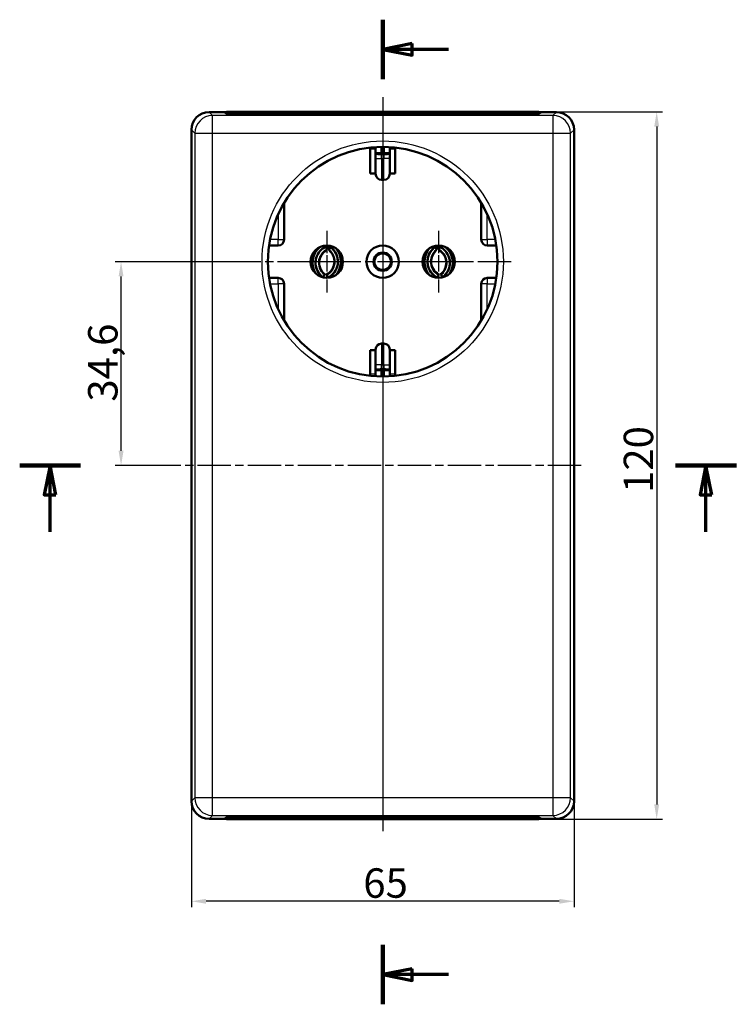
# Model space of a CAD drawing. Units: millimetres. Extents: x 1 to 844, y 1 to 593.
# Drawn here: x 191 to 312, y 211 to 378 of the extents above; entities that cross this region are included whole.
import ezdxf

# ---------------------------------------------------------------- set-up
doc = ezdxf.new("R2010")
doc.units = ezdxf.units.MM
doc.linetypes.add('CHAIN', pattern=[0.3543, 0.2362, -0.0295, 0.0591, -0.0295])
doc.linetypes.add('DASH_DOT', pattern=[0.37, 0.24, -0.06, 0.01, -0.06])
for name, color, linetype, lineweight in [('Bemaßung (ISO)', 1, 'Continuous', 25), ('Mittellinie (ISO)', 1, 'DASH_DOT', 25), ('Mittelpunktmarkierung (ISO)', 1, 'DASH_DOT', 25), ('Schnittlinie (ISO)', 3, 'CHAIN', 70), ('Sichtbar (ISO)', 7, 'Continuous', 50), ('Sichtbar schmal (ISO)', 1, 'Continuous', 25)]:
    doc.layers.add(name, color=color, linetype=linetype, lineweight=lineweight)
doc.styles.add('5', font='isocpeur.ttf', dxfattribs={"width": 1.1})
doc.dimstyles.new('11-Bopla 5', dxfattribs={"dimtxt": 5, "dimasz": 2.5, "dimexe": 1, "dimexo": 0, "dimgap": 0.6, "dimtad": 1, "dimdec": 6, "dimrnd": 1e-08, "dimtxsty": '5', "dimcen": 0.09, "dimdle": 7, "dimclrd": 1, "dimclre": 1, "dimclrt": 7, "dimadec": 6, "dimazin": 2, "dimtfac": 0.7, "dimtdec": 3, "dimtmove": 0, "dimatfit": 3, "dimfxl": 1, "dimtolj": 1, "dimlwd": 25, "dimlwe": 25, "dimarcsym": 0})

# ---------------------------------------------------------------- blocks, each defined once
blk = doc.blocks.new('2DTransSchnitt0')
at = {"layer": 'Schnittlinie (ISO)', "linetype": 'Continuous', "lineweight": 140}
for p, q in [((252.33, 378.13), (252.33, 368.02)), ((252.33, 221.05), (252.33, 210.94))]:
    blk.add_line(p, q, dxfattribs=at)
at = {"layer": 'Schnittlinie (ISO)', "linetype": 'Continuous'}
for p, q in [((257.33, 374.08), (252.33, 373.08)), ((257.33, 373.08), (252.33, 373.08)), ((252.33, 373.08), (257.33, 372.08)), ((257.33, 372.08), (257.33, 374.08)), ((263.53, 373.08), (257.33, 373.08)), ((257.33, 216.99), (252.33, 215.99)), ((257.33, 215.99), (252.33, 215.99)), ((252.33, 215.99), (257.33, 214.99)), ((257.33, 214.99), (257.33, 216.99)), ((263.53, 215.99), (257.33, 215.99))]:
    blk.add_line(p, q, dxfattribs=at)
at = {"layer": 'Schnittlinie (ISO)', "linetype": 'Continuous', "flags": 128}
for points in [[(257.33, 374.08), (252.33, 373.08), (257.33, 372.08), (257.33, 374.08)], [(257.33, 216.99), (252.33, 215.99), (257.33, 214.99), (257.33, 216.99)]]:
    blk.add_lwpolyline(points, dxfattribs=at)
at = {"layer": 'Schnittlinie (ISO)'}
for points in [[(257.33, 374.08), (252.33, 373.08), (257.33, 372.08), (257.33, 374.08)], [(257.33, 216.99), (252.33, 215.99), (257.33, 214.99), (257.33, 216.99)]]:
    blk.add_solid(points, dxfattribs=at)
blk = doc.blocks.new('2DTransSchnitt1')
at = {"layer": 'Schnittlinie (ISO)', "linetype": 'Continuous', "lineweight": 140}
for p, q in [((190.66, 302.43), (200.98, 302.43)), ((302.08, 302.43), (312.4, 302.43))]:
    blk.add_line(p, q, dxfattribs=at)
at = {"layer": 'Schnittlinie (ISO)', "linetype": 'Continuous'}
for p, q in [((195.82, 302.43), (194.82, 297.43)), ((195.82, 297.43), (195.82, 302.43)), ((196.82, 297.43), (195.82, 302.43)), ((307.24, 302.43), (306.24, 297.43)), ((307.24, 297.43), (307.24, 302.43)), ((308.24, 297.43), (307.24, 302.43)), ((194.82, 297.43), (196.82, 297.43)), ((195.82, 291.18), (195.82, 297.43)), ((306.24, 297.43), (308.24, 297.43)), ((307.24, 291.18), (307.24, 297.43))]:
    blk.add_line(p, q, dxfattribs=at)
at = {"layer": 'Schnittlinie (ISO)', "linetype": 'Continuous', "flags": 128}
for points in [[(196.82, 297.43), (195.82, 302.43), (194.82, 297.43), (196.82, 297.43)], [(308.24, 297.43), (307.24, 302.43), (306.24, 297.43), (308.24, 297.43)]]:
    blk.add_lwpolyline(points, dxfattribs=at)
at = {"layer": 'Schnittlinie (ISO)'}
for points in [[(196.82, 297.43), (195.82, 302.43), (194.82, 297.43), (196.82, 297.43)], [(308.24, 297.43), (307.24, 302.43), (306.24, 297.43), (308.24, 297.43)]]:
    blk.add_solid(points, dxfattribs=at)
blk = doc.blocks.new('*D12')
at = {"layer": 'Bemaßung (ISO)', "color": 1, "linetype": 'Continuous', "lineweight": 25}
for p, q in [((276.87, 362.48), (299.87, 362.48)), ((298.87, 359.98), (298.87, 244.89)), ((276.87, 242.39), (299.87, 242.39))]:
    blk.add_line(p, q, dxfattribs=at)
at = {"layer": 'Bemaßung (ISO)', "color": 1, "linetype": 'Continuous'}
for points in [[(298.45, 359.98), (299.29, 359.98), (298.87, 362.48)], [(298.45, 244.89), (299.29, 244.89), (298.87, 242.39)]]:
    blk.add_solid(points, dxfattribs=at)
at = {"layer": 'Defpoints', "color": 0, "linetype": 'Continuous'}
for p in [(276.87, 362.48), (276.87, 242.39), (298.87, 242.39)]:
    blk.add_point(p, dxfattribs=at)
at = {"layer": 'Bemaßung (ISO)', "color": 7, "linetype": 'Continuous', "lineweight": 25, "insert": (298.27, 297.76), "char_height": 5, "attachment_point": 7, "rotation": 90, "style": '5'}
blk.add_mtext('\\A1;120', dxfattribs=at)
blk = doc.blocks.new('*D23')
at = {"layer": 'Bemaßung (ISO)', "color": 1, "linetype": 'Continuous', "lineweight": 25}
for p, q in [((219.83, 245.43), (219.83, 227.43)), ((284.83, 245.43), (284.83, 227.43)), ((282.33, 228.43), (222.33, 228.43))]:
    blk.add_line(p, q, dxfattribs=at)
at = {"layer": 'Bemaßung (ISO)', "color": 1, "linetype": 'Continuous'}
for points in [[(222.33, 228.85), (222.33, 228.02), (219.83, 228.43)], [(282.33, 228.85), (282.33, 228.02), (284.83, 228.43)]]:
    blk.add_solid(points, dxfattribs=at)
at = {"layer": 'Defpoints', "color": 0, "linetype": 'Continuous'}
for p in [(219.83, 245.43), (284.83, 245.43), (219.83, 228.43)]:
    blk.add_point(p, dxfattribs=at)
at = {"layer": 'Bemaßung (ISO)', "color": 7, "linetype": 'Continuous', "lineweight": 25, "insert": (249.03, 229.03), "char_height": 5, "attachment_point": 7, "style": '5'}
blk.add_mtext('\\A1;65', dxfattribs=at)
blk = doc.blocks.new('*D24')
at = {"layer": 'Bemaßung (ISO)', "color": 1, "linetype": 'Continuous', "lineweight": 25}
for p, q in [((231.29, 337.03), (206.88, 337.03)), ((207.88, 304.93), (207.88, 334.53)), ((217.09, 302.43), (206.88, 302.43))]:
    blk.add_line(p, q, dxfattribs=at)
at = {"layer": 'Bemaßung (ISO)', "color": 1, "linetype": 'Continuous'}
for points in [[(207.46, 334.53), (208.3, 334.53), (207.88, 337.03)], [(207.46, 304.93), (208.3, 304.93), (207.88, 302.43)]]:
    blk.add_solid(points, dxfattribs=at)
at = {"layer": 'Defpoints', "color": 0, "linetype": 'Continuous'}
for p in [(207.88, 337.03), (231.29, 337.03), (217.09, 302.43)]:
    blk.add_point(p, dxfattribs=at)
at = {"layer": 'Bemaßung (ISO)', "color": 7, "linetype": 'Continuous', "lineweight": 25, "insert": (207.28, 313.27), "char_height": 5, "attachment_point": 7, "rotation": 90, "style": '5'}
blk.add_mtext('\\A1;34,6', dxfattribs=at)

msp = doc.modelspace()

# ---------------------------------------------------------------- linework, layer by layer
at = {"layer": 'Mittellinie (ISO)', "linetype": 'CHAIN', "ltscale": 23.990969}
for p, q in [((252.3266167, 364.982901), (252.3266167, 239.8865586)), ((252.3266167, 361.9349288), (252.3266167, 242.9345308)), ((286.0537532, 302.4347298), (217.0918572, 302.4347298))]:
    msp.add_line(p, q, dxfattribs=at)
at = {"layer": 'Mittelpunktmarkierung (ISO)', "linetype": 'CHAIN', "ltscale": 11.667578}
for p, q in [((242.8266167, 342.2847298), (242.8266167, 331.7847298)), ((252.3266167, 342.2847298), (252.3266167, 331.7847298)), ((261.8266167, 342.2847298), (261.8266167, 331.7847298)), ((248.0766167, 337.0347298), (237.5766167, 337.0347298)), ((267.0766167, 337.0347298), (256.5766167, 337.0347298))]:
    msp.add_line(p, q, dxfattribs=at)
at = {"layer": 'Mittelpunktmarkierung (ISO)', "linetype": 'CHAIN', "ltscale": 23.990969}
msp.add_line((274.1298138, 337.0347298), (231.2908218, 337.0347298), dxfattribs=at)
at = {"layer": 'Sichtbar (ISO)'}
for p, q in [((223.3696225, 362.4347298), (222.8264177, 362.4347298)), ((222.8266167, 362.4347298), (223.3696225, 362.4347298)), ((225.36915, 362.4388276), (225.7840834, 362.4788032)), ((225.7840834, 362.1923157), (225.36915, 362.4121912)), ((227.783611, 362.482901), (276.8696225, 362.482901)), ((276.8696225, 362.1697771), (227.783611, 362.1697771)), ((278.86915, 362.4788032), (279.2840834, 362.4388276)), ((279.2840834, 362.4121912), (278.86915, 362.1923157)), ((281.283611, 362.4347298), (281.8266167, 362.4347298)), ((281.8268158, 362.4347298), (281.283611, 362.4347298)), ((219.8266167, 359.4349288), (219.8266167, 245.4345308)), ((219.8266167, 245.4347298), (219.8266167, 359.4347298)), ((284.8266167, 245.4345308), (284.8266167, 359.4349288)), ((284.8266167, 359.4347298), (284.8266167, 245.4347298)), ((250.1869868, 352.0347298), (250.1869868, 356.4169893)), ((251.1266167, 355.4447052), (251.1266167, 356.4977717)), ((252.1266167, 355.4447052), (252.1266167, 356.5337041)), ((252.5266167, 356.5337041), (252.5266167, 355.4447052)), ((253.5266167, 356.4977717), (253.5266167, 355.4447052)), ((254.4662466, 356.4169893), (254.4662466, 352.0347298)), ((251.1266167, 355.3747784), (251.1266167, 355.4447052)), ((252.1266167, 355.4447052), (251.1266167, 355.4447052)), ((251.1266167, 355.3747784), (251.1266167, 354.5347298)), ((251.1266167, 351.9347298), (251.1266167, 354.5347298)), ((252.1266167, 355.3887638), (252.1266167, 355.4447052)), ((252.5266167, 355.3048516), (252.1266167, 355.3048516)), ((252.5266167, 355.4447052), (252.5266167, 355.3887638)), ((253.5266167, 355.4447052), (252.5266167, 355.4447052)), ((253.5266167, 355.4447052), (253.5266167, 355.3747784)), ((253.5266167, 354.5347298), (253.5266167, 355.3747784)), ((253.5266167, 354.5347298), (253.5266167, 351.9347298)), ((251.1266167, 352.0347298), (250.1869868, 352.0347298)), ((254.4662466, 352.0347298), (253.5266167, 352.0347298)), ((252.5266167, 350.9347298), (252.1266167, 350.9347298)), ((235.5766167, 340.7847298), (235.5766167, 347.0190926)), ((269.0766167, 347.0190926), (269.0766167, 340.7847298)), ((233.0215008, 339.7847298), (234.5766167, 339.7847298)), ((242.2774172, 339.362635), (242.3100631, 339.73578)), ((242.5843018, 339.5298565), (242.7453789, 339.6097744)), ((242.7453789, 339.6097744), (242.761123, 339.6175858)), ((242.8834538, 339.4054377), (242.8835762, 339.406836)), ((242.8835762, 339.406836), (242.9136659, 339.7507632)), ((242.9136659, 339.7507632), (242.916509, 339.7832602)), ((243.2125243, 339.7246165), (243.1824346, 339.3806893)), ((243.2153674, 339.7571135), (243.2125243, 339.7246165)), ((243.3396237, 339.5669735), (243.3537722, 339.5565469)), ((243.3537722, 339.5565469), (243.4985246, 339.4498723)), ((243.7717092, 339.2319014), (243.8043552, 339.6050464)), ((260.8815242, 339.2319014), (260.8488783, 339.6050464)), ((261.1547089, 339.4498723), (261.2994613, 339.5565469)), ((261.2994613, 339.5565469), (261.3136097, 339.5669735)), ((261.4407092, 339.7246165), (261.437866, 339.7571135)), ((261.4707989, 339.3806893), (261.4407092, 339.7246165)), ((261.7367245, 339.7832602), (261.7395676, 339.7507632)), ((261.7395676, 339.7507632), (261.7696573, 339.406836)), ((261.7696573, 339.406836), (261.7697796, 339.4054377)), ((261.8921105, 339.6175858), (261.9078546, 339.6097744)), ((261.9078546, 339.6097744), (262.0689317, 339.5298565)), ((262.3758163, 339.362635), (262.3431703, 339.73578)), ((270.0766167, 339.7847298), (271.6317326, 339.7847298)), ((240.3174194, 338.160087), (240.1348758, 337.1248309)), ((243.1824346, 339.3806893), (243.1823122, 339.3792909)), ((261.4709212, 339.3792909), (261.4707989, 339.3806893)), ((264.5183576, 337.1248309), (264.3358141, 338.160087)), ((240.1348758, 337.1248309), (240.0784374, 337.1347825)), ((240.1348758, 337.1248309), (240.0838477, 336.835436)), ((245.4931099, 336.6560461), (245.4931099, 337.7072727)), ((245.4931099, 336.3621869), (245.4931099, 336.6560461)), ((245.4931099, 336.6560461), (245.550419, 336.6560461)), ((259.1601235, 336.6560461), (259.1028145, 336.6560461)), ((259.1601235, 337.7072727), (259.1601235, 336.6560461)), ((259.1601235, 336.6560461), (259.1601235, 336.3621869)), ((264.5183576, 337.1248309), (264.574796, 337.1347825)), ((264.5693858, 336.835436), (264.5183576, 337.1248309)), ((242.1722081, 334.406526), (242.1490888, 334.3694989)), ((242.1759192, 334.4124695), (242.1722081, 334.406526)), ((242.4237148, 334.8093299), (242.1759192, 334.4124695)), ((243.012078, 334.339315), (242.8369611, 334.7731756)), ((261.8162724, 334.7731756), (261.6411555, 334.339315)), ((262.4773143, 334.4124695), (262.2295187, 334.8093299)), ((262.4773143, 334.4124695), (262.4810253, 334.406526)), ((262.4810253, 334.406526), (262.5041447, 334.3694989)), ((234.5766167, 334.2847298), (233.0215008, 334.2847298)), ((235.5766167, 327.050367), (235.5766167, 333.2847298)), ((243.012078, 334.339315), (243.0147006, 334.3328175)), ((243.0147006, 334.3328175), (243.031039, 334.2923382)), ((261.6385329, 334.3328175), (261.6221944, 334.2923382)), ((261.6411555, 334.339315), (261.6385329, 334.3328175)), ((269.0766167, 333.2847298), (269.0766167, 327.050367)), ((271.6317326, 334.2847298), (270.0766167, 334.2847298)), ((252.1266167, 323.1347298), (252.5266167, 323.1347298)), ((250.1869868, 317.6524703), (250.1869868, 322.0347298)), ((250.1869868, 322.0347298), (251.1266167, 322.0347298)), ((251.1266167, 319.5347298), (251.1266167, 322.1347298)), ((253.5266167, 322.1347298), (253.5266167, 319.5347298)), ((253.5266167, 322.0347298), (254.4662466, 322.0347298)), ((254.4662466, 322.0347298), (254.4662466, 317.6524703)), ((251.1266167, 319.5347298), (251.1266167, 318.6946812)), ((253.5266167, 318.6946812), (253.5266167, 319.5347298)), ((251.1266167, 318.6946812), (251.1266167, 318.6247544)), ((251.1266167, 318.6247544), (251.1266167, 317.5716879)), ((252.1266167, 318.6247544), (251.1266167, 318.6247544)), ((252.5266167, 318.764608), (252.1266167, 318.764608)), ((252.1266167, 318.6247544), (252.1266167, 318.6806958)), ((252.1266167, 317.5357555), (252.1266167, 318.6247544)), ((252.5266167, 318.6806958), (252.5266167, 318.6247544)), ((252.5266167, 318.6247544), (252.5266167, 317.5357555)), ((253.5266167, 318.6247544), (252.5266167, 318.6247544)), ((253.5266167, 318.6247544), (253.5266167, 318.6946812)), ((253.5266167, 317.5716879), (253.5266167, 318.6247544)), ((222.8264177, 242.4347298), (223.3696225, 242.4347298)), ((223.3696225, 242.4347298), (222.8266167, 242.4347298)), ((225.36915, 242.4572684), (225.7840834, 242.6771439)), ((225.7840834, 242.3906564), (225.36915, 242.430632)), ((227.783611, 242.6996825), (276.8696225, 242.6996825)), ((278.86915, 242.6771439), (279.2840834, 242.4572684)), ((279.2840834, 242.430632), (278.86915, 242.3906564)), ((281.8266167, 242.4347298), (281.283611, 242.4347298)), ((281.283611, 242.4347298), (281.8268158, 242.4347298)), ((276.8696225, 242.3865586), (227.783611, 242.3865586))]:
    msp.add_line(p, q, dxfattribs=at)
for centre, radius in [((252.3266167, 337.0347298), 19.5), ((242.8266167, 337.0347298), 2.75), ((252.3266167, 337.0347298), 2.75), ((261.8266167, 337.0347298), 2.75), ((252.3266167, 337.0347298), 1.55), ((252.3266167, 337.0347298), 1.4)]:
    msp.add_circle(centre, radius, dxfattribs=at)
for centre, radius, start, end in [((252.1266167, 351.9347298), 1, 180, 270), ((252.5266167, 351.9347298), 1, 270, 0), ((234.5766167, 340.7847298), 1, 270, 0), ((243.914544, 336.8487106), 3.499189, 130.100370742, 210.493862), ((243.914544, 336.8487106), 2.9930064, 116.388166464, 234.486427426), ((241.7229157, 337.0404533), 2.9930064, 295.513572574, 53.611833536), ((262.9303178, 337.0404533), 2.9930064, 126.388166464, 244.486427426), ((260.7386895, 336.8487106), 2.9930064, 305.513572574, 63.611833536), ((260.7386895, 336.8487106), 3.499189, 329.506138, 49.899629258), ((270.0766167, 340.7847298), 1, 180, 270), ((243.914544, 336.8487106), 3, 123.073123323, 234.494674774), ((241.7229157, 337.0404533), 2.4, 296.388167456, 45.161560023), ((241.7229157, 337.0404533), 3, 295.505325226, 46.926876677), ((241.7229157, 337.0404533), 3.499189, 319.506138, 39.899629258), ((262.9303178, 337.0404533), 3.499189, 140.100370742, 220.493862), ((262.9303178, 337.0404533), 3, 133.073123323, 244.494674774), ((260.7386895, 336.8487106), 2.4, 306.388167456, 55.161560023), ((260.7386895, 336.8487106), 3, 305.505325226, 56.926876677), ((234.5766167, 333.2847298), 1, 0, 90), ((270.0766167, 333.2847298), 1, 90, 180), ((252.1266167, 322.1347298), 1, 90, 180), ((252.5266167, 322.1347298), 1, 0, 90)]:
    msp.add_arc(centre, radius, start, end, dxfattribs=at)
for centre, major_axis, ratio, start_param, end_param in [((222.8268158, 359.4345307), (-2.1216018, 2.1216018), 0.9998673233, 5.4978534865, 7.0685171278), ((223.3696225, 362.4389186), (2, 0), 0.0020943982, 4.7123889804, 6.2614498287), ((223.3696225, 362.4116904), (-2, 0), 0.0115196826, 3.1633283579, 4.7123889804), ((227.783611, 362.4787122), (2, 0), 0.0020943982, 1.5707963268, 3.1198571749), ((227.783611, 362.1928165), (-2, 0), 0.0115196826, 0.0217357043, 1.5707963268), ((276.8696225, 362.4787122), (2, 0), 0.0020943982, 0.0217354783, 1.5707963268), ((276.8696225, 362.1928165), (-2, 0), 0.0115196826, 1.5707963268, 3.119856943), ((281.283611, 362.4389186), (2, 0), 0.0020943982, 3.1633281317, 4.7123889804), ((281.283611, 362.4116904), (-2, 0), 0.0115196826, 4.7123889804, 6.2614496029), ((281.8264177, 359.4345307), (2.1216018, 2.1216018), 0.9998673233, 5.4978534865, 7.0685171278), ((252.1266167, 355.3747784), (-1, 0), 0.0699268119, 0, 1.5707963268), ((252.3266167, 355.3887638), (0.2, 0), 0.0699268119, 3.1415926536, 6.2831853072), ((252.5266167, 355.3747784), (-1, 0), 0.0699268119, 1.5707963268, 3.1415926536), ((252.1266167, 318.6946812), (1, 0), 0.0699268119, 1.5707963268, 3.1415926536), ((252.3266167, 318.6806958), (-0.2, 0), 0.0699268119, 3.1415926536, 6.2831853072), ((252.5266167, 318.6946812), (1, 0), 0.0699268119, 0, 1.5707963268), ((222.8268158, 245.4349288), (-2.1216018, -2.1216018), 0.9998673233, 5.4978534865, 7.0685171278), ((281.8264177, 245.4349288), (2.1216018, -2.1216018), 0.9998673233, 5.4978534865, 7.0685171278), ((223.3696225, 242.4577692), (2, 0), 0.0115196826, 4.7123889804, 6.2614496029), ((223.3696225, 242.430541), (-2, 0), 0.0020943982, 3.1633281321, 4.7123889804), ((227.783611, 242.6766431), (2, 0), 0.0115196826, 1.5707963268, 3.1198569493), ((276.8696225, 242.6766431), (2, 0), 0.0115196826, 0.0217357106, 1.5707963268), ((281.283611, 242.4577692), (2, 0), 0.0115196826, 3.1633283579, 4.7123889804), ((281.283611, 242.430541), (-2, 0), 0.0020943982, 4.7123889804, 6.2614498291), ((227.783611, 242.3907474), (-2, 0), 0.0020943982, 0.0217354787, 1.5707963268), ((276.8696225, 242.3907474), (-2, 0), 0.0020943982, 1.5707963268, 3.1198571753)]:
    msp.add_ellipse(centre, major_axis=major_axis, ratio=ratio, start_param=start_param, end_param=end_param, dxfattribs=at)
for points, knots in [([(242.9024996, 339.7836828), (242.8955092, 339.7650578), (242.8869745, 339.7469108), (242.8632718, 339.7065617), (242.8468593, 339.6850195), (242.8083071, 339.6466393), (242.7858449, 339.6298515), (242.761123, 339.6175858)], [-0.022267893029, -0.022267893029, -0.022267893029, -0.022267893029, -0.016285938134, -0.016285938134, -0.008279258393, -0.008279258393, 0, 0, 0, 0]), ([(243.3396237, 339.5669735), (243.3174089, 339.5833446), (243.2982045, 339.603776), (243.266904, 339.6482637), (243.2544818, 339.6723264), (243.2381433, 339.7161798), (243.2328881, 339.735537), (243.2292374, 339.755097)], [0, 0, 0, 0, 0.00827863294, 0.00827863294, 0.016284725512, 0.016284725512, 0.022267922549, 0.022267922549, 0.022267922549, 0.022267922549]), ([(261.4239961, 339.755097), (261.4203461, 339.735541), (261.4150923, 339.7161877), (261.3987561, 339.6723357), (261.3863338, 339.6482708), (261.3550319, 339.6037791), (261.3358262, 339.5833458), (261.3136097, 339.5669735)], [-0.022267893029, -0.022267893029, -0.022267893029, -0.022267893029, -0.016285938134, -0.016285938134, -0.008279258393, -0.008279258393, 0, 0, 0, 0]), ([(261.8921105, 339.6175858), (261.8673904, 339.6298505), (261.8449298, 339.6466368), (261.8063796, 339.6850133), (261.7899678, 339.7065534), (261.7662624, 339.7469034), (261.7577257, 339.765054), (261.7507338, 339.7836828)], [0, 0, 0, 0, 0.00827863294, 0.00827863294, 0.016284725512, 0.016284725512, 0.022267922549, 0.022267922549, 0.022267922549, 0.022267922549]), ([(242.490738, 334.9166719), (242.1268107, 335.1849457), (241.550967, 335.9394474), (241.4187154, 337.520175), (242.0494308, 338.4700815), (242.5439053, 338.8179869)], [0.00123199954, 0.00123199954, 0.00123199954, 0.00123199954, 0.18207018259, 0.36414036517, 0.60527221342, 0.60527221342, 0.60527221342, 0.60527221342]), ([(261.8636377, 334.8905253), (261.4586539, 335.091528), (260.7605407, 335.7345729), (260.3558079, 337.2683205), (260.8119918, 338.3133183), (261.238541, 338.7418029)], [0.00123199954, 0.00123199954, 0.00123199954, 0.00123199954, 0.18207018259, 0.36414036517, 0.60527221342, 0.60527221342, 0.60527221342, 0.60527221342]), ([(242.4237148, 334.8093299), (242.4454355, 334.8441171), (242.4621924, 334.8709544), (242.4848451, 334.9072342), (242.490738, 334.916672), (242.490738, 334.916672)], [-0.04555962072, -0.04555962072, -0.04555962072, -0.04555962072, -0.022779803474, -0.022779803474, 0, 0, 0, 0]), ([(242.7895956, 334.8905259), (242.7895956, 334.8905259), (242.7937601, 334.8802081), (242.8097689, 334.8405456), (242.8216111, 334.811206), (242.8369611, 334.7731756)], [0, 0, 0, 0, 0.022779818803, 0.022779818803, 0.045559649552, 0.045559649552, 0.045559649552, 0.045559649552]), ([(261.8162724, 334.7731756), (261.8316224, 334.811206), (261.8434645, 334.8405454), (261.8594732, 334.8802076), (261.8636376, 334.8905253), (261.8636376, 334.8905253)], [-0.04555962072, -0.04555962072, -0.04555962072, -0.04555962072, -0.022779803474, -0.022779803474, 0, 0, 0, 0]), ([(262.1624951, 334.9166725), (262.1624951, 334.9166725), (262.168388, 334.9072346), (262.1910409, 334.8709546), (262.207798, 334.8441171), (262.2295187, 334.8093299)], [0, 0, 0, 0, 0.022779818803, 0.022779818803, 0.045559649552, 0.045559649552, 0.045559649552, 0.045559649552])]:
    msp.add_open_spline(points, degree=3, knots=knots, dxfattribs=at)
for points in [[(242.8097624, 339.1332724), (242.8549266, 339.2288167), (242.8759826, 339.3200418), (242.8834538, 339.4054377)], [(261.7697796, 339.4054377), (261.7772508, 339.3200418), (261.7983069, 339.2288167), (261.843471, 339.1332724)], [(242.5617728, 338.8316539), (242.6639758, 338.9071172), (242.7501373, 339.007136), (242.8097624, 339.1332724)], [(243.1823122, 339.3792909), (243.1748411, 339.2938951), (243.1797362, 339.2003995), (243.2076231, 339.0984641)], [(243.2076231, 339.0984641), (243.2451276, 338.9613733), (243.3144584, 338.8461924), (243.4044027, 338.7532218)], [(261.2537638, 338.7583649), (261.34131, 338.8504291), (261.4087944, 338.9638902), (261.4456104, 339.0984641)], [(261.4456104, 339.0984641), (261.4734973, 339.2003995), (261.4783924, 339.2938951), (261.4709212, 339.3792909)], [(261.843471, 339.1332724), (261.9042114, 339.0047769), (261.9924899, 338.903385), (262.0972119, 338.8274456)]]:
    msp.add_open_spline(points, degree=3, dxfattribs=at)
at = {"layer": 'Sichtbar schmal (ISO)'}
for p, q in [((223.4120157, 361.8491318), (222.8264177, 362.4347298)), ((281.2412178, 361.8491318), (223.4120157, 361.8491318)), ((223.4120157, 358.8493309), (223.4120157, 361.8491318)), ((225.36915, 362.4121912), (225.36915, 362.4388276)), ((225.7840834, 362.4788032), (225.7840834, 362.1923157)), ((227.783611, 362.1697771), (227.783611, 362.482901)), ((276.8696225, 362.482901), (276.8696225, 362.1697771)), ((278.86915, 362.1923157), (278.86915, 362.4788032)), ((279.2840834, 362.4388276), (279.2840834, 362.4121912)), ((281.8268158, 362.4347298), (281.2412178, 361.8491318)), ((281.2412178, 361.8491318), (281.2412178, 358.8493309)), ((219.8266167, 359.4349288), (220.4122147, 358.8493309)), ((220.4122147, 358.8493309), (223.4120157, 358.8493309)), ((220.4122147, 358.8493309), (220.4122147, 246.0201287)), ((223.4120157, 246.0201287), (223.4120157, 358.8493309)), ((223.4120157, 358.8493309), (281.2412178, 358.8493309)), ((281.2412178, 358.8493309), (281.2412178, 246.0201287)), ((281.2412178, 358.8493309), (284.2410188, 358.8493309)), ((284.2410188, 358.8493309), (284.8266167, 359.4349288)), ((284.2410188, 246.0201287), (284.2410188, 358.8493309)), ((251.1266167, 356.1347298), (250.1869868, 356.1347298)), ((254.4662466, 356.1347298), (253.5266167, 356.1347298)), ((251.1266167, 354.5347298), (252.1266167, 354.5347298)), ((252.1266167, 354.5347298), (252.1266167, 355.3048516)), ((252.1266167, 354.5347298), (252.5266167, 354.5347298)), ((252.1266167, 354.5347298), (252.1266167, 350.9347298)), ((252.5266167, 355.3048516), (252.5266167, 354.5347298)), ((253.5266167, 354.5347298), (252.5266167, 354.5347298)), ((252.5266167, 350.9347298), (252.5266167, 354.5347298)), ((234.5766167, 345.1086074), (234.5766167, 340.7847298)), ((270.0766167, 340.7847298), (270.0766167, 345.1086074)), ((234.5766167, 340.7847298), (233.1905905, 340.7847298)), ((234.5766167, 340.7847298), (235.5766167, 340.7847298)), ((234.5766167, 339.7847298), (234.5766167, 340.7847298)), ((242.2774172, 339.362635), (242.0713957, 339.6789955)), ((242.5843018, 339.5298565), (242.7281055, 339.2400153)), ((242.7453789, 339.6097744), (242.7581829, 339.5839674)), ((242.761123, 339.6175858), (242.7581829, 339.5839674)), ((243.4985246, 339.4498723), (243.3065751, 339.1894058)), ((243.3366813, 339.5333553), (243.3396237, 339.5669735)), ((243.3537722, 339.5565469), (243.3366813, 339.5333553)), ((243.7717092, 339.2319014), (244.0295361, 339.5076804)), ((260.8815242, 339.2319014), (260.6236973, 339.5076804)), ((261.1547089, 339.4498723), (261.3466583, 339.1894058)), ((261.2994613, 339.5565469), (261.3165521, 339.5333553)), ((261.3136097, 339.5669735), (261.3165521, 339.5333553)), ((261.8950505, 339.5839674), (261.8921105, 339.6175858)), ((261.9078546, 339.6097744), (261.8950505, 339.5839674)), ((262.0689317, 339.5298565), (261.9251279, 339.2400153)), ((262.3758163, 339.362635), (262.5818377, 339.6789955)), ((269.0766167, 340.7847298), (270.0766167, 340.7847298)), ((270.0766167, 340.7847298), (270.0766167, 339.7847298)), ((271.462643, 340.7847298), (270.0766167, 340.7847298)), ((242.7281055, 339.2400153), (242.7280312, 339.2386407)), ((243.3064097, 339.1880391), (243.3065751, 339.1894058)), ((261.3466583, 339.1894058), (261.3468238, 339.1880391)), ((261.9252023, 339.2386407), (261.9251279, 339.2400153)), ((233.1905905, 333.2847298), (234.5766167, 333.2847298)), ((234.5766167, 333.2847298), (234.5766167, 334.2847298)), ((235.5766167, 333.2847298), (234.5766167, 333.2847298)), ((234.5766167, 333.2847298), (234.5766167, 328.9608522)), ((270.0766167, 333.2847298), (269.0766167, 333.2847298)), ((270.0766167, 334.2847298), (270.0766167, 333.2847298)), ((270.0766167, 328.9608522), (270.0766167, 333.2847298)), ((270.0766167, 333.2847298), (271.462643, 333.2847298)), ((252.1266167, 323.1347298), (252.1266167, 319.5347298)), ((252.5266167, 319.5347298), (252.5266167, 323.1347298)), ((252.1266167, 319.5347298), (251.1266167, 319.5347298)), ((252.1266167, 318.764608), (252.1266167, 319.5347298)), ((252.1266167, 319.5347298), (252.5266167, 319.5347298)), ((252.5266167, 319.5347298), (253.5266167, 319.5347298)), ((252.5266167, 319.5347298), (252.5266167, 318.764608)), ((251.1266167, 317.9347298), (250.1869868, 317.9347298)), ((254.4662466, 317.9347298), (253.5266167, 317.9347298)), ((220.4122147, 246.0201287), (219.8266167, 245.4345308)), ((223.4120157, 246.0201287), (220.4122147, 246.0201287)), ((281.2412178, 246.0201287), (223.4120157, 246.0201287)), ((223.4120157, 243.0203278), (223.4120157, 246.0201287)), ((284.2410188, 246.0201287), (281.2412178, 246.0201287)), ((281.2412178, 246.0201287), (281.2412178, 243.0203278)), ((284.8266167, 245.4345308), (284.2410188, 246.0201287)), ((222.8264177, 242.4347298), (223.4120157, 243.0203278)), ((223.4120157, 243.0203278), (281.2412178, 243.0203278)), ((225.36915, 242.430632), (225.36915, 242.4572684)), ((225.7840834, 242.6771439), (225.7840834, 242.3906564)), ((227.783611, 242.3865586), (227.783611, 242.6996825)), ((276.8696225, 242.6996825), (276.8696225, 242.3865586)), ((278.86915, 242.3906564), (278.86915, 242.6771439)), ((279.2840834, 242.4572684), (279.2840834, 242.430632)), ((281.2412178, 243.0203278), (281.8268158, 242.4347298))]:
    msp.add_line(p, q, dxfattribs=at)
msp.add_circle((252.3266167, 337.0347298), 20.5, dxfattribs=at)
for centre, major_axis, ratio, start_param, end_param in [((223.4120157, 358.8493309), (-2.1213203, -2.1213203), 0.9998673233, 3.9270571597, 5.4977208011), ((281.2412178, 358.8493309), (-2.1213203, 2.1213203), 0.9998673233, 3.9270571597, 5.497720801), ((242.6344051, 339.4272266), (0.2490487, -0.0217889), 0.7999718435, 5.1666788546, 6.2831853072), ((242.6345275, 339.4286249), (0.2490487, -0.0217889), 0.8000158596, 5.1664753878, 6.2831853072), ((242.6646172, 339.7725521), (0.2490487, -0.0217889), 0.7998853381, 5.1664110742, 6.2831853072), ((243.461573, 339.7028275), (-0.2490487, 0.0217889), 0.7998853381, 0, 1.116774233), ((261.1916605, 339.7028275), (0.2490487, 0.0217889), 0.7998853381, 5.1664110742, 6.2831853072), ((261.9886163, 339.7725521), (-0.2490487, -0.0217889), 0.7998853381, 0, 1.116774233), ((262.018706, 339.4286249), (-0.2490487, -0.0217889), 0.8000158596, 0, 1.1167099193), ((262.0188283, 339.4272266), (-0.2490487, -0.0217889), 0.7999718435, 0, 1.1165064526), ((242.5837423, 339.240113), (0.2260201, -0.1068406), 0.6728849726, 5.4667289637, 6.2831853072), ((243.4313609, 339.357502), (-0.2490487, 0.0217889), 0.7999718435, 0, 1.1165064526), ((243.4314832, 339.3589003), (-0.2490487, 0.0217889), 0.8000158596, 0, 1.1167099193), ((243.4487621, 339.1644336), (-0.241139, -0.0659694), 0.6728849726, 0, 0.8164563434), ((261.2044714, 339.1644336), (0.241139, -0.0659694), 0.6728849726, 5.4667289637, 6.2831853072), ((261.2217502, 339.3589003), (0.2490487, 0.0217889), 0.8000158596, 5.1664753878, 6.2831853072), ((261.2218726, 339.357502), (0.2490487, 0.0217889), 0.7999718435, 5.1666788546, 6.2831853072), ((262.0694911, 339.240113), (-0.2260201, -0.1068406), 0.6728849726, 0, 0.8164563434), ((223.4120157, 246.0201287), (2.1213203, -2.1213203), 0.9998673233, 3.9270571597, 5.497720801), ((281.2412178, 246.0201287), (2.1213203, 2.1213203), 0.9998673233, 3.9270571597, 5.4977208011)]:
    msp.add_ellipse(centre, major_axis=major_axis, ratio=ratio, start_param=start_param, end_param=end_param, dxfattribs=at)
for points, knots in [([(242.7581829, 339.5839674), (242.7483956, 339.4720518), (242.7386671, 339.3600333), (242.7288287, 339.2482579), (242.7285869, 339.2455118), (242.7283459, 339.2427642), (242.7281055, 339.2400153)], [-0.057533403709, -0.057533403709, -0.057533403709, -0.057533403709, -0.001379623932, -0.001379623932, -0.001379623932, 0, 0, 0, 0]), ([(243.3065751, 339.1894058), (243.3068158, 339.1921547), (243.3070555, 339.1949023), (243.3072943, 339.1976488), (243.3170149, 339.3094344), (243.326886, 339.4214404), (243.3366813, 339.5333553)], [-0.057533403708, -0.057533403708, -0.057533403708, -0.057533403708, -0.056153779776, -0.056153779776, -0.056153779776, -0.000000000001, -0.000000000001, -0.000000000001, -0.000000000001]), ([(261.3165521, 339.5333553), (261.3263474, 339.4214404), (261.3362186, 339.3094344), (261.3459391, 339.1976488), (261.346178, 339.1949023), (261.3464177, 339.1921547), (261.3466583, 339.1894058)], [-0.057533403709, -0.057533403709, -0.057533403709, -0.057533403709, -0.001379623932, -0.001379623932, -0.001379623932, 0, 0, 0, 0]), ([(261.9251279, 339.2400153), (261.9248876, 339.2427642), (261.9246465, 339.2455118), (261.9244048, 339.2482579), (261.9145663, 339.3600333), (261.9048378, 339.4720518), (261.8950505, 339.5839674)], [-0.057533403708, -0.057533403708, -0.057533403708, -0.057533403708, -0.056153779776, -0.056153779776, -0.056153779776, -0.000000000001, -0.000000000001, -0.000000000001, -0.000000000001]), ([(242.6861337, 339.0561194), (242.056023, 338.7054664), (241.2801163, 337.6435521), (241.4269741, 335.8882448), (242.0369331, 335.0920753), (242.4237148, 334.8093299)], [-0.63724563906, -0.63724563906, -0.63724563906, -0.63724563906, -0.36414036517, -0.18207018259, 0, 0, 0, 0]), ([(242.6861337, 339.0561194), (242.6614643, 338.9444188), (242.6125751, 338.8671526), (242.5441647, 338.819006), (242.5438374, 338.8187775), (242.5439053, 338.8179869)], [-0.040998919066, -0.040998919066, -0.040998919066, -0.040998919066, 0, 0, 0.000196377718, 0.000196377718, 0.000196377718, 0.000196377718]), ([(242.8369611, 334.7731756), (243.4819653, 335.0901037), (244.3137741, 336.1108919), (244.2558937, 337.8717866), (243.6890794, 338.6978492), (243.3159761, 339.0010153)], [-0.655985376, -0.655985376, -0.655985376, -0.655985376, -0.38288075766, -0.20081101211, -0.01874126655, -0.01874126655, -0.01874126655, -0.01874126655]), ([(243.4151799, 338.7422881), (243.4148969, 338.7425695), (243.4146141, 338.7428515), (243.3556035, 338.802146), (243.3208742, 338.8867279), (243.3159761, 339.0010153)], [-0.041195371905, -0.041195371905, -0.041195371905, -0.041195371905, -0.040998919061, -0.040998919061, 0, 0, 0, 0]), ([(261.3372573, 339.0010153), (260.7776097, 338.546272), (260.1978903, 337.3657557), (260.6473229, 335.6626171), (261.3862686, 334.9844615), (261.8162724, 334.7731756)], [-0.63724563906, -0.63724563906, -0.63724563906, -0.63724563906, -0.36414036517, -0.18207018259, 0, 0, 0, 0]), ([(261.3372573, 339.0010153), (261.3323593, 338.8867279), (261.29763, 338.802146), (261.2386195, 338.7428516), (261.2383368, 338.7425697), (261.238541, 338.7418029)], [-0.040998919066, -0.040998919066, -0.040998919066, -0.040998919066, 0, 0, 0.000196377718, 0.000196377718, 0.000196377718, 0.000196377718]), ([(262.1097239, 338.8185493), (262.1093963, 338.8187774), (262.1090689, 338.8190059), (262.0406584, 338.8671526), (261.9917692, 338.9444188), (261.9670998, 339.0561194)], [-0.041195371905, -0.041195371905, -0.041195371905, -0.041195371905, -0.040998919061, -0.040998919061, 0, 0, 0, 0]), ([(262.2295187, 334.8093299), (262.8096898, 335.233447), (263.4516036, 336.3831693), (263.0888264, 338.1072612), (262.387179, 338.8223478), (261.9670998, 339.0561194)], [-0.655985376, -0.655985376, -0.655985376, -0.655985376, -0.38288075766, -0.20081101211, -0.01874126655, -0.01874126655, -0.01874126655, -0.01874126655])]:
    msp.add_open_spline(points, degree=3, knots=knots, dxfattribs=at)
for points in [[(242.7280312, 339.2386407), (242.7249088, 339.1809247), (242.7132098, 339.1196007), (242.6861337, 339.0561194)], [(243.3159761, 339.0010153), (243.3003348, 339.068234), (243.2994623, 339.1306578), (243.3064097, 339.1880391)], [(261.3468238, 339.1880391), (261.3537711, 339.1306578), (261.3528987, 339.068234), (261.3372573, 339.0010153)], [(261.9670998, 339.0561194), (261.9400236, 339.1196007), (261.9283247, 339.1809247), (261.9252023, 339.2386407)]]:
    msp.add_open_spline(points, degree=3, dxfattribs=at)

# ---------------------------------------------------------------- block references
at = {"layer": 'Schnittlinie (ISO)'}
for name in ['2DTransSchnitt0', '2DTransSchnitt1']:
    msp.add_blockref(name, (0, 0), dxfattribs=at)

# ---------------------------------------------------------------- dimensions: what is measured, and where the dimension line sits
at = {"layer": 'Bemaßung (ISO)', "color": 1, "linetype": 'Continuous', "lineweight": 25}
for base, p1, p2, angle, override, picture, middle in [((298.8696225, 242.3865586), (276.8696225, 362.482901), (276.8696225, 242.3865586), 270, {"dimgap": 0.6, "dimdec": 0, "dimtol": 0, "dimlim": 0, "dimtp": 0, "dimtm": 0, "dimtdec": 3, "dimtofl": 0, "dimatfit": 1}, '*D12', (298.8696225, 302.4347298)), ((207.8807803, 337.0347298), (217.0918572, 302.4347298), (231.2908218, 337.0347298), 90, {"dimgap": 0.6, "dimdec": 2, "dimtol": 0, "dimlim": 0, "dimtp": 0, "dimtm": 0, "dimtdec": 3, "dimtofl": 0, "dimatfit": 1}, '*D24', (207.8807803, 319.7347298))]:
    dim = msp.add_linear_dim(base=base, p1=p1, p2=p2, angle=angle, dimstyle='11-Bopla 5', override=override, dxfattribs=at)
    dim.commit()
    dim.dimension.update_dxf_attribs({"geometry": picture, "text_midpoint": middle, "dimtype": 160})
dim = msp.add_linear_dim(base=(219.8266167, 228.4345308), p1=(284.8266167, 245.4345308), p2=(219.8266167, 245.4345308), dimstyle='11-Bopla 5', override={"dimgap": 0.6, "dimdec": 0, "dimtol": 0, "dimlim": 0, "dimtp": 0, "dimtm": 0, "dimtdec": 3, "dimtofl": 0, "dimatfit": 1}, dxfattribs=at)
dim.commit()
dim.dimension.update_dxf_attribs({"geometry": '*D23', "text_midpoint": (252.3266167, 228.4345308), "dimtype": 160})

doc.saveas('drawing.dxf')
